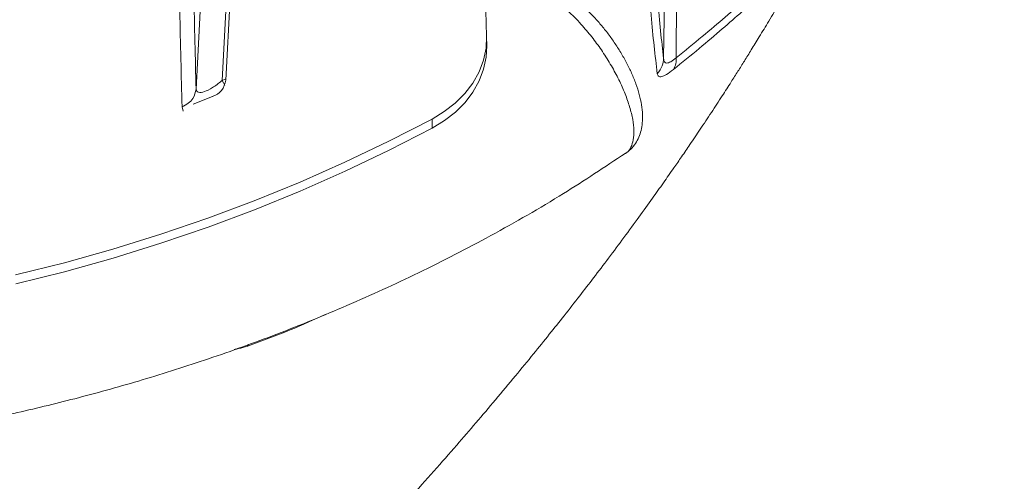
# Model space of a CAD drawing. Units: millimetres. Extents: x -6697 to 22742, y -1620 to 8801.
# Drawn here: x 8571 to 8772, y 5782 to 5876 of the extents above; entities that cross this region are included whole.
import ezdxf

# ---------------------------------------------------------------- set-up
doc = ezdxf.new("R2010")
doc.units = ezdxf.units.MM

msp = doc.modelspace()

# ---------------------------------------------------------------- linework, layer by layer
at = {"color": 8, "linetype": 'Continuous', "lineweight": 15}
for p, q in [((8705.25, 5868.29), (8705.55, 5900.57)), ((8703.11, 5897.78), (8702.68, 5868.12)), ((8613.1, 5863.9), (8612.45, 5863.61)), ((8612.97, 5862.69), (8612.45, 5863.61)), ((8604.46, 5857.39), (8604.25, 5858.25)), ((8617.65, 5809.35), (8617.81, 5809.68))]:
    msp.add_line(p, q, dxfattribs=at)
at = {"color": 7, "linetype": 'Continuous', "lineweight": 15}
for p, q in [((8665.85, 5896.76), (8666.52, 5872.7)), ((8608.84, 5894.01), (8607.13, 5861.88)), ((8613.2, 5863.71), (8614.78, 5893.44)), ((8613.9, 5890.81), (8612.45, 5863.61)), ((8666.56, 5870.73), (8666.52, 5872.57)), ((8612.45, 5863.61), (8612.35, 5863.53)), ((8606.52, 5858.77), (8610.45, 5860.33)), ((8655.37, 5855.74), (8655.41, 5853.9))]:
    msp.add_line(p, q, dxfattribs=at)
at = {"color": 7, "linetype": 'Continuous', "lineweight": 15, "flags": 128}
for points in [[(8666.52, 5872.7), (8666.39, 5870.22), (8665.87, 5867.77), (8664.97, 5865.39), (8663.69, 5863.11), (8662.07, 5860.97), (8660.12, 5859.01), (8657.87, 5857.26), (8655.37, 5855.74)], [(8666.56, 5870.73), (8666.43, 5868.38), (8665.91, 5865.93), (8665, 5863.55), (8663.72, 5861.27), (8662.1, 5859.14), (8660.15, 5857.18), (8657.91, 5855.42), (8655.41, 5853.9)], [(8655.37, 5855.74), (8646.56, 5851.21), (8637.55, 5846.92), (8628.38, 5842.87), (8619.03, 5839.06), (8609.53, 5835.51), (8599.89, 5832.21), (8590.12, 5829.17), (8580.22, 5826.39), (8570.22, 5823.87)], [(8655.41, 5853.9), (8646.59, 5849.37), (8637.59, 5845.08), (8628.41, 5841.03), (8619.07, 5837.22), (8609.57, 5833.67), (8599.93, 5830.37), (8590.15, 5827.33), (8580.26, 5824.55), (8570.25, 5822.04)]]:
    msp.add_lwpolyline(points, dxfattribs=at)
at = {"color": 7, "linetype": 'Continuous', "lineweight": 15}
msp.add_arc((8609.16, 5864.18), 4.06, 288.4709, 353.3569, dxfattribs=at)
for points, knots in [([(8497.56, 5638.46), (8498.03, 5638.83), (8499.4, 5639.91), (8501.64, 5641.67), (8504.35, 5643.81), (8507.03, 5645.94), (8509.54, 5647.94), (8512.11, 5649.99), (8514.96, 5652.28), (8518.06, 5654.78), (8521.23, 5657.34), (8524.56, 5660.06), (8528.18, 5663.02), (8531.6, 5665.84), (8534.43, 5668.18), (8536.81, 5670.16), (8539.24, 5672.19), (8542.04, 5674.54), (8545.46, 5677.42), (8549.06, 5680.47), (8552.38, 5683.31), (8554.98, 5685.55), (8557.14, 5687.42), (8559.94, 5689.84), (8564.19, 5693.55), (8569.52, 5698.25), (8575.03, 5703.17), (8580.35, 5707.97), (8585.6, 5712.77), (8590.57, 5717.37), (8595.8, 5722.26), (8601.31, 5727.48), (8607.64, 5733.58), (8613.95, 5739.75), (8620.22, 5745.99), (8626.32, 5752.18), (8631.84, 5757.88), (8636.8, 5763.09), (8641.31, 5767.89), (8645.97, 5772.93), (8650.8, 5778.24), (8655.67, 5783.69), (8660.19, 5788.83), (8664.37, 5793.68), (8668.37, 5798.39), (8672.29, 5803.09), (8675.96, 5807.56), (8679.28, 5811.67), (8682.43, 5815.63), (8685.44, 5819.47), (8688.47, 5823.4), (8691.48, 5827.36), (8694.57, 5831.51), (8697.57, 5835.59), (8700.25, 5839.32), (8702.63, 5842.67), (8704.61, 5845.5), (8706.42, 5848.11), (8708.21, 5850.74), (8710.25, 5853.76), (8712.45, 5857.07), (8714.56, 5860.3), (8716.36, 5863.1), (8717.87, 5865.48), (8719.24, 5867.67), (8720.7, 5870.01), (8722.36, 5872.72), (8724.28, 5875.92), (8726.29, 5879.31), (8728.15, 5882.53), (8729.68, 5885.21), (8731, 5887.56), (8732.3, 5889.9), (8733.8, 5892.65), (8735.51, 5895.83), (8737.16, 5898.97), (8738.52, 5901.62), (8739.55, 5903.66), (8740.45, 5905.45), (8741.44, 5907.45), (8742.7, 5910.04), (8744.09, 5912.97), (8745.42, 5915.82), (8746.54, 5918.27), (8747.5, 5920.41), (8748.49, 5922.63), (8749.63, 5925.27), (8750.83, 5928.11), (8751.94, 5930.79), (8752.88, 5933.11), (8753.71, 5935.2), (8754.63, 5937.57), (8755.67, 5940.31), (8756.71, 5943.11), (8757.59, 5945.57), (8758.36, 5947.75), (8759.12, 5949.98), (8759.96, 5952.48), (8760.82, 5955.12), (8761.6, 5957.59), (8762.31, 5959.9), (8763.11, 5962.58), (8764.02, 5965.75), (8764.89, 5968.92), (8765.64, 5971.77), (8766.34, 5974.54), (8767.16, 5977.93), (8767.95, 5981.37), (8768.6, 5984.41), (8769.03, 5986.51), (8769.37, 5988.24), (8769.71, 5990.02), (8770.11, 5992.18), (8770.5, 5994.44), (8770.83, 5996.44), (8771.12, 5998.29), (8771.47, 6000.61), (8771.91, 6003.68), (8772.19, 6006.04), (8772.34, 6007.27)], [0, 0, 0, 0, 0.003616, 0.010704, 0.017422, 0.024669, 0.031706, 0.037249, 0.044945, 0.054355, 0.061952, 0.070287, 0.081179, 0.091183, 0.098059, 0.104285, 0.110634, 0.118045, 0.127431, 0.138911, 0.147974, 0.155235, 0.16087, 0.166188, 0.178909, 0.19705, 0.211876, 0.226724, 0.243451, 0.258254, 0.27095, 0.289891, 0.308906, 0.328813, 0.348422, 0.367733, 0.386745, 0.40146, 0.415916, 0.430761, 0.447301, 0.46388, 0.479566, 0.492984, 0.506631, 0.520851, 0.533837, 0.545256, 0.556053, 0.567562, 0.577739, 0.589032, 0.600614, 0.612072, 0.622564, 0.631009, 0.639192, 0.645264, 0.651936, 0.660102, 0.669125, 0.677969, 0.685289, 0.69088, 0.69626, 0.702066, 0.708803, 0.716839, 0.726127, 0.734146, 0.740747, 0.745876, 0.751373, 0.757824, 0.765777, 0.77426, 0.780216, 0.784571, 0.78865, 0.793074, 0.799063, 0.806389, 0.812876, 0.818389, 0.823093, 0.827817, 0.833778, 0.840412, 0.846292, 0.851318, 0.855635, 0.860389, 0.866848, 0.873082, 0.87803, 0.882364, 0.886907, 0.89203, 0.897984, 0.903325, 0.907301, 0.91224, 0.919641, 0.926581, 0.931397, 0.936671, 0.94309, 0.951481, 0.956861, 0.960898, 0.963692, 0.966917, 0.971178, 0.976138, 0.97989, 0.982631, 0.986702, 0.993051, 1, 1, 1, 1]), ([(8702.68, 5868.12), (8702.48, 5869.96), (8702.06, 5873.67), (8701.46, 5880), (8700.87, 5886.82), (8700.49, 5891.81), (8700.31, 5894.3)], [0, 0, 0, 0, 0.247256, 0.499988, 0.750031, 1, 1, 1, 1]), ([(8701.41, 5865.02), (8701.19, 5866.87), (8700.75, 5870.57), (8700.12, 5876.91), (8699.53, 5883.71), (8699.15, 5888.72), (8698.97, 5891.22)], [0, 0, 0, 0, 0.250006, 0.50004, 0.750056, 1, 1, 1, 1]), ([(8607.13, 5861.88), (8607.05, 5865.04), (8606.89, 5871.39), (8606.74, 5878.03), (8606.66, 5881.36)], [0, 0, 0, 0, 0.498801, 1, 1, 1, 1]), ([(8694.91, 5848.71), (8695.29, 5848.99), (8696.07, 5849.58), (8696.98, 5850.73), (8697.67, 5852.04), (8698.13, 5853.46), (8698.38, 5855.01), (8698.42, 5856.74), (8698.21, 5858.68), (8697.76, 5860.75), (8697.07, 5862.92), (8696.19, 5865.09), (8695.15, 5867.24), (8693.95, 5869.36), (8692.64, 5871.42), (8691.21, 5873.4), (8689.69, 5875.27), (8688.09, 5877.01), (8686.43, 5878.6), (8684.71, 5880.01), (8682.9, 5881.24), (8681.1, 5882.17), (8679.37, 5882.79), (8677.74, 5883.1), (8676.2, 5883.13), (8674.75, 5882.88), (8673.49, 5882.45), (8672.8, 5881.98), (8672.52, 5881.79)], [0, 0, 0, 0, 0.0303584, 0.0621388, 0.0940508, 0.1266359, 0.1615342, 0.2005055, 0.2427006, 0.2879933, 0.3319317, 0.3754016, 0.4179541, 0.4598287, 0.5017434, 0.5431864, 0.5848456, 0.6272726, 0.6696188, 0.7130639, 0.7574488, 0.8044448, 0.8451914, 0.8815499, 0.9153912, 0.947292, 0.9779807, 1, 1, 1, 1]), ([(8719.42, 5880.16), (8718.09, 5879), (8715.42, 5876.68), (8710.67, 5872.66), (8707.06, 5869.75), (8705.25, 5868.29)], [0, 0, 0, 0, 0.333277, 0.66693, 1, 1, 1, 1]), ([(8604.25, 5858.25), (8604.17, 5861.44), (8604.01, 5867.83), (8603.87, 5874.5), (8603.8, 5877.84)], [0, 0, 0, 0, 0.499972, 1, 1, 1, 1]), ([(8718.75, 5877.71), (8717.43, 5876.56), (8714.78, 5874.25), (8710.07, 5870.23), (8706.49, 5867.32), (8704.7, 5865.86)], [0, 0, 0, 0, 0.332834, 0.666481, 1, 1, 1, 1]), ([(8701.41, 5865.02), (8701.8, 5865.54), (8702.5, 5866.48), (8702.63, 5867.62), (8702.68, 5868.12)], [0, 0, 0, 0, 0.5593958, 1, 1, 1, 1]), ([(8705.25, 5868.29), (8704.87, 5867.98), (8704.1, 5867.36), (8703.31, 5867.13), (8702.81, 5867.37), (8702.73, 5867.87), (8702.68, 5868.12)], [0, 0, 0, 0, 0.245241, 0.491181, 0.74216, 1, 1, 1, 1]), ([(8704.7, 5865.86), (8704.9, 5866.27), (8705.27, 5866.99), (8705.26, 5867.89), (8705.25, 5868.29)], [0, 0, 0, 0, 0.5595594, 1, 1, 1, 1]), ([(8704.7, 5865.86), (8704.21, 5865.49), (8703.23, 5864.76), (8702.23, 5864.35), (8701.59, 5864.41), (8701.47, 5864.82), (8701.41, 5865.02)], [0, 0, 0, 0, 0.250767, 0.500843, 0.750486, 1, 1, 1, 1]), ([(8612.35, 5863.53), (8611.72, 5863.04), (8610.48, 5862.09), (8608.81, 5861.26), (8607.73, 5861.11), (8607.22, 5861.4), (8607.16, 5861.72), (8607.13, 5861.88)], [0, 0, 0, 0, 0.273984, 0.537401, 0.780216, 0.894886, 1, 1, 1, 1]), ([(8604.25, 5858.25), (8604.69, 5858.47), (8605.57, 5858.9), (8606.75, 5860.13), (8606.99, 5861.21), (8607.13, 5861.88)], [0, 0, 0, 0, 0.280714, 0.561422, 1, 1, 1, 1]), ([(8364.24, 5802.78), (8365.34, 5802.44), (8369.96, 5800.99), (8379.06, 5798.52), (8391.33, 5795.51), (8404.28, 5792.83), (8417.01, 5790.61), (8429.67, 5788.83), (8442.24, 5787.45), (8454.71, 5786.48), (8466.98, 5785.9), (8479.01, 5785.68), (8490.82, 5785.81), (8502.5, 5786.26), (8513.55, 5787.01), (8524.3, 5788.02), (8535.05, 5789.31), (8546.62, 5791.02), (8558.59, 5793.15), (8570.86, 5795.74), (8583.36, 5798.78), (8596.4, 5802.43), (8609.94, 5806.74), (8623.92, 5811.78), (8638.25, 5817.62), (8652.87, 5824.31), (8667.65, 5831.94), (8681.81, 5840.06), (8690.69, 5845.96), (8694.87, 5848.74)], [0, 0, 0, 0, 0.0100618, 0.0424949, 0.0821552, 0.1197814, 0.1568843, 0.1935091, 0.229657, 0.2653289, 0.3005257, 0.3345589, 0.3681376, 0.4012629, 0.4343637, 0.4626914, 0.4935728, 0.5270096, 0.5630038, 0.5979474, 0.6350082, 0.6741882, 0.7154896, 0.7589145, 0.8044654, 0.8521446, 0.9019547, 0.9538982, 1, 1, 1, 1])]:
    msp.add_open_spline(points, degree=3, knots=knots, dxfattribs=at)
at = {"color": 8, "linetype": 'Continuous', "lineweight": 15}
for points, knots in [([(8694.87, 5848.73), (8694.98, 5848.79), (8695.49, 5849.04), (8696.06, 5849.95), (8696.57, 5851.46), (8696.68, 5853.38), (8696.43, 5855.65), (8695.82, 5858.17), (8694.86, 5860.92), (8693.6, 5863.76), (8692.04, 5866.67), (8690.25, 5869.52), (8688.27, 5872.27), (8685.99, 5875.02), (8683.62, 5877.44), (8681.27, 5879.43), (8679.17, 5880.86), (8677.18, 5881.86), (8675.39, 5882.39), (8673.85, 5882.39), (8672.89, 5882.17), (8672.53, 5881.82), (8672.5, 5881.79)], [0, 0, 0, 0, 0.014543, 0.068951, 0.121834, 0.176249, 0.229136, 0.283557, 0.336446, 0.390868, 0.443753, 0.498173, 0.551052, 0.605465, 0.672368, 0.725236, 0.779638, 0.832505, 0.886905, 0.939773, 0.994174, 1, 1, 1, 1]), ([(8633.69, 5815.88), (8631.25, 5814.76), (8625.91, 5812.31), (8620.56, 5810.39), (8617.65, 5809.35)], [0, 0, 0, 0, 0.456182, 1, 1, 1, 1]), ([(8617.65, 5809.35), (8617.02, 5809.15), (8616.05, 5808.83), (8615.22, 5808.69), (8614.93, 5808.64)], [0, 0, 0, 0, 0.645276, 1, 1, 1, 1])]:
    msp.add_open_spline(points, degree=3, knots=knots, dxfattribs=at)

doc.saveas('drawing.dxf')
